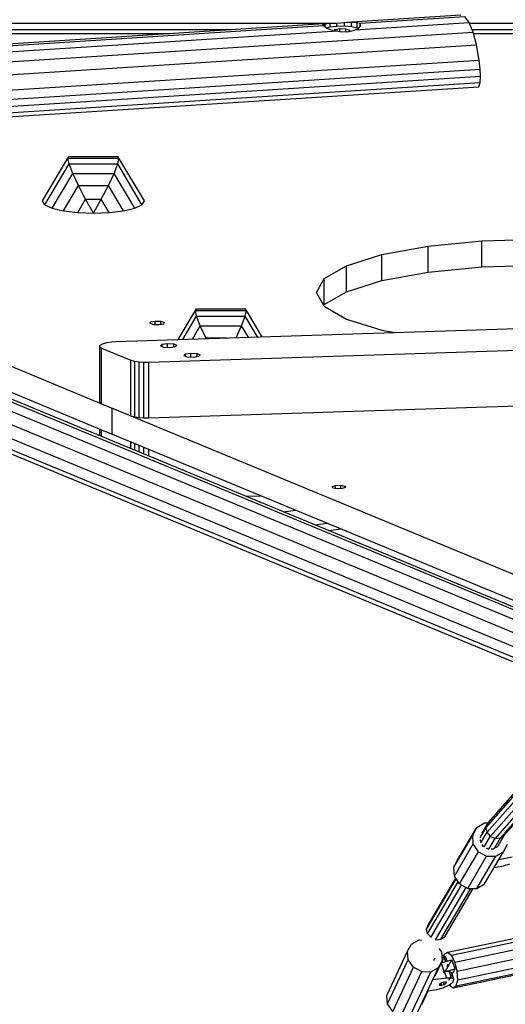
# Model space of a CAD drawing. Extents: x 3063 to 12294, y 579 to 9759.
# Drawn here: x 6053 to 6434, y 3759 to 4532 of the extents above; entities that cross this region are included whole.
import ezdxf

# ---------------------------------------------------------------- set-up
doc = ezdxf.new("R2010")
doc.units = 0
doc.layers.add('1', color=7, linetype='Continuous')

msp = doc.modelspace()

# ---------------------------------------------------------------- linework, layer by layer
at = {"layer": '1', "color": 32}
for p, q in [((6301.64, 4529.13), (6307.48, 4529.68)), ((6307.48, 4529.68), (6309.04, 4529.92)), ((6307.48, 4526.85), (6307.48, 4529.68)), ((6309.04, 4529.92), (6398.76, 4535.67)), ((6309.04, 4529.92), (6313.02, 4529.9)), ((6313.02, 4526.4), (6313.02, 4529.9)), ((6313.02, 4529.9), (6317.42, 4529.59)), ((6315.74, 4523.94), (6405.46, 4529.69)), ((6317.42, 4525.47), (6317.42, 4529.59)), ((6317.42, 4529.59), (6320.01, 4529.07)), ((6320.01, 4529.07), (6402.11, 4534.33)), ((6405.46, 4529.69), (6402.11, 4534.33)), ((6408.58, 4522.05), (6405.46, 4529.69)), ((5925.62, 4491.1), (6408.58, 4522.05)), ((6019.26, 4511.35), (6295.3, 4529.04)), ((6025.96, 4505.37), (6302, 4523.06)), ((6030.23, 4510.5), (6291.03, 4527.22)), ((6290.65, 4527.88), (6292.53, 4528.58)), ((6291.03, 4527.22), (6290.65, 4527.88)), ((6291.03, 4527.22), (6293.62, 4525.23)), ((6292.53, 4528.58), (6295.3, 4529.04)), ((6292.53, 4526.06), (6292.53, 4528.58)), ((6293.47, 4525.34), (6296.39, 4526.14)), ((6293.62, 4525.23), (6298.02, 4523.68)), ((6295.3, 4529.04), (6296.39, 4528.97)), ((6296.39, 4528.97), (6301.64, 4529.13)), ((6296.39, 4526.14), (6296.39, 4528.97)), ((6296.39, 4526.14), (6301.64, 4526.76)), ((6298.02, 4523.68), (6302, 4523.06)), ((6299.55, 4523.44), (6299.89, 4524.07)), ((6299.89, 4524.07), (6303.84, 4524.79)), ((6299.89, 4523.39), (6299.89, 4524.07)), ((6301.64, 4526.76), (6301.64, 4529.13)), ((6301.64, 4526.76), (6307.48, 4526.85)), ((6302, 4523.06), (6303.56, 4522.56)), ((6303.56, 4522.56), (6309.4, 4522.2)), ((6303.84, 4522.55), (6303.84, 4524.79)), ((6303.84, 4524.79), (6308.77, 4524.64)), ((6307.48, 4526.85), (6313.02, 4526.4)), ((6308.77, 4522.24), (6308.77, 4524.64)), ((6308.77, 4524.64), (6311.8, 4523.69)), ((6309.4, 4522.2), (6314.65, 4523.27)), ((6309.42, 4522.19), (6311.15, 4522.51)), ((6311.15, 4522.51), (6311.8, 4523.69)), ((6313.02, 4526.4), (6317.42, 4525.47)), ((6314.65, 4523.27), (6315.74, 4523.94)), ((6315.74, 4523.94), (6318.51, 4524.99)), ((6317.42, 4525.47), (6318.45, 4524.97)), ((6318.51, 4524.99), (6320.39, 4526.94)), ((6320.01, 4526.55), (6320.01, 4529.07)), ((6320.39, 4526.94), (6320.01, 4529.07)), ((6411.26, 4511.95), (6408.58, 4522.05)), ((5539.71, 4521.07), (6170.85, 4521.07)), ((6408.85, 4521.06), (7407.82, 4521.05)), ((5928.3, 4481), (6411.26, 4511.95)), ((6413.32, 4500.05), (6411.26, 4511.95)), ((5930.36, 4469.11), (6413.32, 4500.05)), ((6414.03, 4493.01), (6413.32, 4500.05)), ((5477.45, 4495.28), (6116.86, 4230.34)), ((5931.06, 4462.06), (6414.03, 4493.01)), ((6414.41, 4487.36), (6414.03, 4493.01)), ((5931.44, 4456.41), (6414.41, 4487.36)), ((6414.02, 4482.36), (6414.41, 4487.36)), ((5929.92, 4448.14), (6412.88, 4479.09)), ((5931.06, 4451.41), (6414.02, 4482.36)), ((6412.88, 4479.09), (6414.02, 4482.36)), ((5477.45, 4474.89), (6116.86, 4209.95)), ((6415.33, 4358.17), (6460.63, 4359.59)), ((6336.88, 4347.34), (6373.13, 4353.99)), ((6373.13, 4353.99), (6415.33, 4358.17)), ((6373.13, 4333.6), (6373.13, 4353.99)), ((6415.33, 4337.78), (6415.33, 4358.17)), ((6309.07, 4338.67), (6336.88, 4347.34)), ((6336.88, 4326.94), (6336.88, 4347.34)), ((6291.59, 4328.57), (6309.07, 4338.67)), ((6309.07, 4318.28), (6309.07, 4338.67)), ((6373.13, 4333.6), (6415.33, 4337.78)), ((6415.33, 4337.78), (6460.63, 4339.2)), ((6285.63, 4317.74), (6291.59, 4328.57)), ((6291.59, 4308.18), (6291.59, 4328.57)), ((6336.88, 4326.94), (6373.13, 4333.6)), ((6309.07, 4318.28), (6336.88, 4326.94)), ((6128.54, 4279.09), (7200.82, 4314.04)), ((6291.59, 4306.9), (6285.63, 4317.74)), ((6291.59, 4308.18), (6309.07, 4318.28)), ((6291.24, 4307.54), (6291.59, 4308.18)), ((6291.59, 4306.9), (6309.07, 4296.8)), ((6154.2, 4263.02), (7183.35, 4296.57)), ((6154.83, 4293.44), (6155.43, 4294.53)), ((6154.83, 4293.44), (6157.62, 4292.57)), ((6155.43, 4294.53), (6159.07, 4295.2)), ((6155.43, 4293.26), (6155.43, 4294.53)), ((6157.62, 4292.57), (6162.18, 4292.43)), ((6159.07, 4292.53), (6159.07, 4295.2)), ((6159.07, 4295.2), (6163.62, 4295.06)), ((6162.18, 4292.43), (6165.82, 4293.1)), ((6163.62, 4292.69), (6163.62, 4295.06)), ((6163.62, 4295.06), (6166.42, 4294.19)), ((6165.82, 4293.1), (6166.42, 4294.19)), ((6309.07, 4296.8), (6336.88, 4288.13)), ((6336.88, 4288.13), (6347.32, 4286.22)), ((6115.69, 4275.98), (6116.69, 4276.89)), ((6115.71, 4275.05), (6115.69, 4275.98)), ((6115.71, 4275.05), (6116.86, 4274.04)), ((6115.71, 4231.35), (6115.71, 4275.05)), ((6116.69, 4276.89), (6118.63, 4277.7)), ((6118.63, 4277.7), (6121.39, 4278.37)), ((6121.39, 4278.37), (6124.77, 4278.84)), ((6124.77, 4278.84), (6128.54, 4279.09)), ((6163.22, 4275.87), (6164.48, 4277.02)), ((6163.22, 4275.87), (6165.72, 4274.84)), ((6164.48, 4277.02), (6168.78, 4277.62)), ((6164.48, 4275.35), (6164.48, 4277.02)), ((6165.72, 4274.84), (6170.54, 4274.54)), ((6168.78, 4274.65), (6168.78, 4277.62)), ((6168.78, 4277.62), (6173.59, 4277.32)), ((6170.54, 4274.54), (6174.83, 4275.14)), ((6173.59, 4274.97), (6173.59, 4277.32)), ((6173.59, 4277.32), (6176.1, 4276.29)), ((6174.83, 4275.14), (6176.1, 4276.29)), ((6116.86, 4230.34), (6116.86, 4274.04)), ((6116.86, 4274.04), (6139.95, 4264.47)), ((6181.58, 4268.26), (6182.85, 4269.41)), ((6181.58, 4268.26), (6184.09, 4267.23)), ((6182.85, 4269.41), (6187.15, 4270.01)), ((6182.85, 4267.74), (6182.85, 4269.41)), ((6184.09, 4267.23), (6188.9, 4266.93)), ((6187.15, 4267.04), (6187.15, 4270.01)), ((6187.15, 4270.01), (6191.96, 4269.71)), ((6188.9, 4266.93), (6193.2, 4267.53)), ((6191.96, 4269.71), (6194.46, 4268.68)), ((6191.96, 4267.36), (6191.96, 4269.71)), ((6193.2, 4267.53), (6194.46, 4268.68)), ((6139.95, 4220.78), (6139.95, 4264.47)), ((6139.95, 4264.47), (6143.1, 4263.72)), ((6143.1, 4263.72), (6146.5, 4263.26)), ((6143.1, 4220.03), (6143.1, 4263.72)), ((6146.5, 4219.56), (6146.5, 4263.26)), ((6146.5, 4263.26), (6150.29, 4263.02)), ((6150.29, 4219.33), (6150.29, 4263.02)), ((6150.29, 4263.02), (6154.2, 4263.02)), ((6154.2, 4219.33), (6154.2, 4263.02)), ((6154.2, 4219.33), (7138.19, 4251.4)), ((6115.71, 4231.35), (6115.69, 4232.29)), ((6115.71, 4231.35), (6116.86, 4230.34)), ((6116.86, 4230.34), (6139.95, 4220.78)), ((6125.32, 4206.45), (6125.32, 4226.84)), ((6139.95, 4220.78), (6143.1, 4220.03)), ((6139.95, 4220.78), (6698.35, 3989.4)), ((6143.1, 4220.03), (6146.5, 4219.56)), ((6146.5, 4219.56), (6150.29, 4219.33)), ((6150.29, 4219.33), (6154.2, 4219.33)), ((6115.71, 4205.2), (6115.71, 4210.43)), ((6116.86, 4204.72), (6116.86, 4209.95)), ((6116.86, 4209.95), (6139.95, 4200.39)), ((6139.95, 4195.16), (6139.95, 4200.39)), ((6139.95, 4200.39), (6555.67, 4028.14)), ((6143.1, 4193.85), (6143.1, 4199.08)), ((6146.5, 4192.44), (6146.5, 4197.67)), ((6150.29, 4190.87), (6150.29, 4196.1)), ((6154.2, 4189.25), (6154.2, 4194.48)), ((6297.96, 4165.39), (6300.52, 4166.19)), ((6300.52, 4166.19), (6304.7, 4166.32)), ((6300.52, 4164.02), (6300.52, 4166.19)), ((6304.7, 4166.32), (6308.04, 4165.71)), ((6304.7, 4163.87), (6304.7, 4166.32)), ((6298.51, 4164.39), (6297.96, 4165.39)), ((6298.51, 4164.39), (6301.85, 4163.78)), ((6301.85, 4163.78), (6306.02, 4163.91)), ((6306.02, 4163.91), (6308.59, 4164.71)), ((6308.59, 4164.71), (6308.04, 4165.71)), ((6308.04, 4164.54), (6308.04, 4165.71)), ((6230.29, 4157.73), (6241.99, 4158.11))]:
    msp.add_line(p, q, dxfattribs=at)
at = {"layer": '1'}
for p, q in [((5536.39, 4529.16), (6301.92, 4529.16)), ((5537.05, 4524.16), (6219.17, 4524.16)), ((6405.68, 4529.16), (7415.93, 4529.16)), ((6407.72, 4524.16), (7410.93, 4524.16)), ((5432.47, 4486.1), (6555.67, 4020.73)), ((5441.46, 4484.56), (6555.67, 4022.91)), ((5423.48, 4482.44), (6648.34, 3974.95)), ((5416.9, 4474.55), (6642.24, 3966.87)), ((5414.49, 4464.56), (6640.01, 3956.8)), ((5416.9, 4455.13), (6642.24, 3947.45)), ((5423.48, 4448.8), (6648.34, 3941.31)), ((6259.69, 4145.54), (6269.15, 4146.85)), ((6284.69, 4135.18), (6294.15, 4136.49)), ((6295.09, 4130.87), (6295.23, 4130.89)), ((6295.24, 4130.82), (6304.7, 4132.12))]:
    msp.add_line(p, q, dxfattribs=at)
at = {"layer": '1', "color": 40}
for p, q in [((6070.63, 4389.5), (6090.63, 4423.14)), ((6090.63, 4423.14), (6091.61, 4424.45)), ((6091.61, 4418.53), (6090.63, 4423.14)), ((6090.63, 4423.14), (6130.63, 4423.14)), ((6091.61, 4424.45), (6129.65, 4424.45)), ((6130.63, 4423.14), (6129.65, 4424.45)), ((6129.65, 4418.53), (6130.63, 4423.14)), ((6150.63, 4389.5), (6130.63, 4423.14)), ((6072.59, 4386.54), (6091.61, 4418.53)), ((6091.61, 4418.53), (6129.65, 4418.53)), ((6094.45, 4411.09), (6091.61, 4418.53)), ((6126.81, 4411.09), (6129.65, 4418.53)), ((6148.67, 4386.54), (6129.65, 4418.53)), ((6078.27, 4383.88), (6094.45, 4411.09)), ((6098.87, 4401.53), (6094.45, 4411.09)), ((6094.45, 4411.09), (6126.81, 4411.09)), ((6122.38, 4401.53), (6126.81, 4411.09)), ((6142.99, 4383.88), (6126.81, 4411.09)), ((6087.12, 4381.76), (6098.87, 4401.53)), ((6098.87, 4401.53), (6122.38, 4401.53)), ((6104.45, 4390.79), (6098.87, 4401.53)), ((6116.81, 4390.79), (6122.38, 4401.53)), ((6134.14, 4381.76), (6122.38, 4401.53)), ((6098.27, 4380.4), (6104.45, 4390.79)), ((6110.63, 4379.93), (6104.45, 4390.79)), ((6104.45, 4390.79), (6116.81, 4390.79)), ((6110.63, 4379.93), (6116.81, 4390.79)), ((6122.99, 4380.4), (6116.81, 4390.79)), ((6072.59, 4386.54), (6070.63, 4389.5)), ((6072.59, 4386.54), (6078.27, 4383.88)), ((6078.27, 4383.88), (6087.12, 4381.76)), ((6134.14, 4381.76), (6142.99, 4383.88)), ((6142.99, 4383.88), (6148.67, 4386.54)), ((6148.67, 4386.54), (6150.63, 4389.5)), ((6087.12, 4381.76), (6098.27, 4380.4)), ((6098.27, 4380.4), (6110.63, 4379.93)), ((6110.63, 4379.93), (6122.99, 4380.4)), ((6122.99, 4380.4), (6134.14, 4381.76))]:
    msp.add_line(p, q, dxfattribs=at)
at = {"layer": '1', "color": 3}
for p, q in [((6177.03, 4280.67), (6190.62, 4303.53)), ((6180.82, 4280.79), (6191.6, 4298.93)), ((6190.62, 4303.53), (6191.6, 4304.84)), ((6191.6, 4298.93), (6190.62, 4303.53)), ((6190.62, 4303.53), (6230.62, 4303.53)), ((6191.6, 4304.84), (6229.65, 4304.84)), ((6191.6, 4298.93), (6229.65, 4298.93)), ((6194.44, 4291.48), (6191.6, 4298.93)), ((6226.8, 4291.48), (6229.65, 4298.93)), ((6230.62, 4303.53), (6229.65, 4304.84)), ((6229.65, 4298.93), (6230.62, 4303.53)), ((6239.29, 4282.7), (6229.65, 4298.93)), ((6242.94, 4282.82), (6230.62, 4303.53)), ((6188.23, 4281.03), (6194.44, 4291.48)), ((6198.87, 4281.92), (6194.44, 4291.48)), ((6194.44, 4291.48), (6226.8, 4291.48)), ((6222.48, 4282.15), (6226.8, 4291.48)), ((6232.16, 4282.46), (6226.8, 4291.48)), ((6198.54, 4281.37), (6198.87, 4281.92)), ((6198.87, 4281.92), (6215.52, 4281.92)), ((6199.15, 4281.39), (6198.87, 4281.92))]:
    msp.add_line(p, q, dxfattribs=at)
at = {"layer": '1', "color": 5}
for p, q in [((6420.4, 3901.42), (6462.99, 3949.98)), ((6418.84, 3897.73), (6461.44, 3946.29)), ((6419.55, 3893.87), (6462.05, 3942.33)), ((6422.22, 3890.78), (6464.66, 3939.17)), ((6425.98, 3889.09), (6468.57, 3937.65)), ((6430.14, 3889.61), (6472.53, 3937.95)), ((6433.44, 3892.05), (6474.26, 3938.59)), ((6414.12, 3889.67), (6418.84, 3897.73)), ((6415.68, 3893.2), (6420.4, 3901.24)), ((6418.84, 3897.73), (6420.4, 3901.42)), ((6419.45, 3893.95), (6418.84, 3897.73)), ((6414.64, 3885.74), (6419.45, 3893.95)), ((6417.11, 3882.48), (6422.06, 3890.92)), ((6419.45, 3893.77), (6419.43, 3893.94)), ((6422.06, 3890.92), (6419.45, 3893.95)), ((6420.87, 3880.74), (6425.97, 3889.44)), ((6422.07, 3890.61), (6425.98, 3889.09)), ((6424.91, 3881.01), (6429.94, 3889.59)), ((6425.98, 3889.09), (6430.14, 3889.61)), ((6428.14, 3883.2), (6433.25, 3891.91)), ((6430.14, 3889.61), (6433.44, 3892.05)), ((6371.98, 3817.87), (6395.17, 3857.38)), ((6373.54, 3821.38), (6394.9, 3857.79)), ((6372.69, 3814.26), (6396.66, 3855.11)), ((6375.37, 3811.36), (6399.5, 3852.46)), ((6379.11, 3809.59), (6403.12, 3850.5)), ((6383.28, 3810.07), (6406.63, 3849.87)), ((6386.58, 3812.38), (6408.58, 3849.87)), ((6371.98, 3817.87), (6373.54, 3821.38)), ((6371.98, 3817.87), (6373.53, 3821.14)), ((6372.6, 3814.33), (6371.98, 3817.87)), ((6372.59, 3814.09), (6372.55, 3814.33)), ((6375.21, 3811.48), (6372.6, 3814.33)), ((6383.28, 3810.07), (6386.58, 3812.38)), ((6379.11, 3809.59), (6383.28, 3810.07))]:
    msp.add_line(p, q, dxfattribs=at)
at = {"layer": '1', "color": 1}
for p, q in [((6396.63, 3872.46), (6411.48, 3897.76)), ((6408.24, 3891.72), (6411.48, 3897.76)), ((6411.48, 3897.76), (6417.51, 3901.24)), ((6417.51, 3901.24), (6420.32, 3901.23)), ((6393.39, 3866.42), (6408.24, 3891.72)), ((6408.66, 3884.74), (6408.24, 3891.72)), ((6414.21, 3890.18), (6415, 3891.66)), ((6414.22, 3889.91), (6414.21, 3890.18)), ((6414.45, 3886.25), (6414.34, 3887.96)), ((6393.82, 3859.44), (6408.66, 3884.74)), ((6412.64, 3878.68), (6408.66, 3884.74)), ((6414.6, 3886.01), (6414.45, 3886.25)), ((6416.69, 3882.84), (6415.71, 3884.32)), ((6416.69, 3882.84), (6416.94, 3882.7)), ((6418.74, 3881.72), (6420.33, 3880.86)), ((6420.33, 3880.86), (6420.61, 3880.86)), ((6422.62, 3880.86), (6424.39, 3880.85)), ((6424.39, 3880.85), (6424.63, 3880.99)), ((6426.31, 3881.96), (6427.79, 3882.81)), ((6427.79, 3882.81), (6427.92, 3883.05)), ((6432.35, 3878.64), (6435.58, 3884.68)), ((6393.39, 3866.42), (6396.63, 3872.46)), ((6397.79, 3853.39), (6412.64, 3878.68)), ((6404.25, 3849.88), (6419.1, 3875.18)), ((6411.47, 3849.86), (6426.31, 3875.16)), ((6412.64, 3878.68), (6419.1, 3875.18)), ((6417.5, 3853.34), (6432.35, 3878.64)), ((6419.1, 3875.18), (6426.31, 3875.16)), ((6426.31, 3875.16), (6432.35, 3878.64)), ((6428.73, 3872.47), (6439.25, 3874.68)), ((6393.82, 3859.44), (6393.39, 3866.42)), ((6425.01, 3866.13), (6432.4, 3867.68)), ((6432.4, 3867.68), (6437.29, 3869.08)), ((6397.79, 3853.39), (6393.82, 3859.44)), ((6397.79, 3853.39), (6404.25, 3849.88)), ((6404.25, 3849.88), (6411.47, 3849.86)), ((6411.47, 3849.86), (6417.5, 3853.34)), ((6388.46, 3799.72), (6453.12, 3813.23)), ((6391.48, 3797.46), (6456.13, 3810.96)), ((6357.08, 3800.49), (6360.19, 3806.18)), ((6360.19, 3806.18), (6366.13, 3809.38)), ((6366.13, 3809.38), (6368.01, 3809.34)), ((6394.27, 3792.07), (6458.93, 3805.57)), ((6340.87, 3765.75), (6357.08, 3800.49)), ((6357.63, 3793.86), (6357.08, 3800.49)), ((6378.46, 3794.91), (6378.44, 3795.14)), ((6383.88, 3799.99), (6381.97, 3802.72)), ((6384.43, 3793.35), (6383.88, 3799.99)), ((6384.1, 3797.27), (6385.15, 3797.26)), ((6384.85, 3793.46), (6386.04, 3798.26)), ((6385.15, 3797.26), (6386.89, 3796.01)), ((6386.98, 3792.33), (6385.15, 3797.26)), ((6386.04, 3798.26), (6388.46, 3799.72)), ((6388.13, 3792.66), (6386.89, 3796.01)), ((6388.46, 3799.72), (6391.48, 3797.46)), ((6394.27, 3792.07), (6391.48, 3797.46)), ((6396.1, 3785), (6460.75, 3798.51)), ((6341.43, 3759.11), (6357.63, 3793.86)), ((6345.5, 3753.29), (6361.7, 3788.04)), ((6361.7, 3788.04), (6357.63, 3793.86)), ((6361.7, 3788.04), (6368.19, 3784.6)), ((6365.11, 3752.93), (6381.32, 3787.67)), ((6375.37, 3784.47), (6381.32, 3787.67)), ((6377.6, 3793.35), (6378.46, 3794.91)), ((6378.72, 3781.11), (6384.43, 3793.35)), ((6381.32, 3787.67), (6384.43, 3793.35)), ((6385.91, 3784.99), (6383.53, 3791.42)), ((6383.55, 3791.36), (6391.9, 3793.72)), ((6383.8, 3792.01), (6385.82, 3792)), ((6386.81, 3784.91), (6391.9, 3793.72)), ((6388.06, 3788.59), (6388.84, 3790.75)), ((6394.5, 3786.7), (6391.9, 3793.72)), ((6396.1, 3785), (6394.27, 3792.07)), ((6396.47, 3778.15), (6461.12, 3791.66)), ((6351.99, 3749.86), (6368.19, 3784.6)), ((6359.17, 3749.72), (6375.37, 3784.47)), ((6368.19, 3784.6), (6375.37, 3784.47)), ((6377.11, 3778.21), (6387.87, 3779.73)), ((6384.93, 3784), (6394.5, 3786.7)), ((6385.91, 3784.99), (6389.71, 3784.98)), ((6387.87, 3779.73), (6385.91, 3784.99)), ((6387.87, 3779.73), (6391.66, 3779.72)), ((6389.42, 3777.89), (6394.5, 3786.7)), ((6389.71, 3784.98), (6391.44, 3783.73)), ((6391.66, 3779.72), (6389.71, 3784.98)), ((6393.4, 3778.47), (6391.44, 3783.73)), ((6391.66, 3779.72), (6393.4, 3778.47)), ((6392.85, 3771.89), (6457.51, 3785.39)), ((6395.28, 3773.35), (6459.94, 3786.86)), ((6396.47, 3778.15), (6396.1, 3785)), ((6382.2, 3773.96), (6382.26, 3774.84)), ((6382.2, 3773.96), (6383.69, 3773.82)), ((6382.26, 3774.84), (6383.84, 3775.94)), ((6383.69, 3773.82), (6383.09, 3775.42)), ((6383.69, 3773.82), (6385.86, 3774.48)), ((6383.84, 3775.94), (6386.01, 3776.6)), ((6384.94, 3771.68), (6389.52, 3773.82)), ((6385.86, 3774.48), (6385.17, 3776.34)), ((6385.86, 3774.48), (6387.44, 3775.58)), ((6386.01, 3776.6), (6387.5, 3776.45)), ((6387.44, 3775.58), (6387.1, 3776.49)), ((6387.44, 3775.58), (6387.5, 3776.45)), ((6389.52, 3773.82), (6392.61, 3776.31)), ((6389.84, 3774.15), (6392.85, 3771.89)), ((6392.61, 3776.31), (6393.4, 3778.47)), ((6392.85, 3771.89), (6395.28, 3773.35)), ((6395.28, 3773.35), (6396.47, 3778.15)), ((6341.43, 3759.11), (6340.87, 3765.75)), ((6368.23, 3758.61), (6373.29, 3769.48)), ((6373.02, 3769.44), (6380.11, 3770.44)), ((6380.11, 3770.44), (6384.94, 3771.68)), ((6345.5, 3753.29), (6341.43, 3759.11))]:
    msp.add_line(p, q, dxfattribs=at)

doc.saveas('drawing.dxf')
